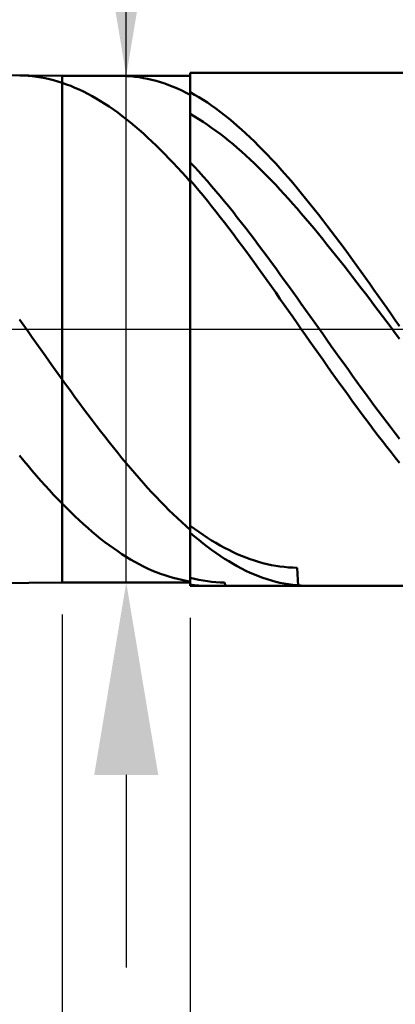
# Model space of a CAD drawing. Extents: x -20 to 190, y -35 to 45.
# Drawn here: x 135 to 141, y -11 to 5 of the extents above; entities that cross this region are included whole.
import ezdxf

# ---------------------------------------------------------------- set-up
doc = ezdxf.new("R2010")
doc.units = 0
doc.header["$MEASUREMENT"] = 0
doc.linetypes.add('LONGDASHDASH', pattern=[7, 4, -1, 1, -1])
doc.layers.get('Defpoints').update_dxf_attribs({"linetype": 'CONTINUOUS'})
for name, color, linetype, lineweight in [('1', 4, 'CONTINUOUS', 50), ('2', 7, 'CONTINUOUS', 25), ('4', 2, 'LONGDASHDASH', 25), ('CUT', 1, 'CONTINUOUS', 25), ('NOCUT', 7, 'CONTINUOUS', 25), ('SK2', 7, 'CONTINUOUS', 25), ('SK4', 2, 'LONGDASHDASH', 25)]:
    doc.layers.add(name, color=color, linetype=linetype, lineweight=lineweight)
doc.styles.add('Monospac821 BT', font='txt', dxfattribs={"height": 3.5})
doc.dimstyles.get("Standard").update_dxf_attribs({"dimtxt": 3.5, "dimasz": 3, "dimexe": 1, "dimexo": 0.5, "dimgap": 0.8, "dimtad": 1, "dimtoh": 1, "dimzin": 1, "dimdsep": 46, "dimtxsty": 'Monospac821 BT', "dimcen": 2.5, "dimadec": 1, "dimazin": 0, "dimtfac": 1, "dimtdec": 4, "dimtix": 1, "dimtmove": 1, "dimatfit": 3, "dimfxl": 1, "dimtolj": 1, "dimtzin": 1, "dimarcsym": 0})

# ---------------------------------------------------------------- blocks, each defined once
blk = doc.blocks.new('*D0')
at = {"layer": 'Defpoints', "color": 0}
for p in [(150, 38), (0, 4.2), (150, 2)]:
    blk.add_point(p, dxfattribs=at)
at = {"layer": 'SK2', "color": 0, "lineweight": -2}
for p, q in [((0, 4.7), (0, 39)), ((150, 2.5), (150, 39)), ((3, 38), (147, 38))]:
    blk.add_line(p, q, dxfattribs=at)
at = {"layer": 'SK2', "color": 0}
for points in [[(3, 38.5), (3, 37.5), (0, 38)], [(147, 37.5), (147, 38.5), (150, 38)]]:
    blk.add_solid(points, dxfattribs=at)
at = {"layer": 'SK2', "color": 0, "linetype": 'ByBlock', "insert": (75, 40.61125), "char_height": 3.5, "attachment_point": 5}
blk.add_mtext('\\A1;150', dxfattribs=at)
blk = doc.blocks.new('*D6')
at = {"layer": '2', "color": 0, "lineweight": -2}
for p, q in [((150, -2.5), (150, -18)), ((138, -4.5), (138, -18)), ((147, -17), (141, -17))]:
    blk.add_line(p, q, dxfattribs=at)
at = {"layer": '2', "color": 0}
for points in [[(141, -16.5), (141, -17.5), (138, -17)], [(147, -17.5), (147, -16.5), (150, -17)]]:
    blk.add_solid(points, dxfattribs=at)
at = {"layer": 'Defpoints', "color": 0}
for p in [(150, -2), (138, -4), (138, -17)]:
    blk.add_point(p, dxfattribs=at)
at = {"layer": '2', "color": 0, "linetype": 'ByBlock', "insert": (144, -14.4395), "char_height": 3.5, "attachment_point": 5}
blk.add_mtext('\\A1;12', dxfattribs=at)
blk = doc.blocks.new('*D7')
at = {"layer": '2', "color": 0, "lineweight": -2}
for p, q in [((137, 3.95), (137, 21.752)), ((137, 6.95), (137, 9.95)), ((137, -3.95), (137, 3.95)), ((137, -6.95), (137, -9.95))]:
    blk.add_line(p, q, dxfattribs=at)
at = {"layer": '2', "color": 0}
for points in [[(136.5, 6.95), (137.5, 6.95), (137, 3.95)], [(137.5, -6.95), (136.5, -6.95), (137, -3.95)]]:
    blk.add_solid(points, dxfattribs=at)
at = {"layer": 'Defpoints', "color": 0}
for p in [(136, 3.95), (137, 3.95), (136, -3.95)]:
    blk.add_point(p, dxfattribs=at)
at = {"layer": '2', "color": 0, "linetype": 'ByBlock', "insert": (134.338, 15.107), "char_height": 3.5, "attachment_point": 5, "rotation": 90}
blk.add_mtext('\\A1;%%c7.9', dxfattribs=at)
blk = doc.blocks.new('*D8')
at = {"layer": '2', "color": 0, "lineweight": -2}
for p, q in [((150, -2.5), (150, -26)), ((136, -4.45), (136, -26)), ((147, -25), (139, -25))]:
    blk.add_line(p, q, dxfattribs=at)
at = {"layer": '2', "color": 0}
for points in [[(139, -24.5), (139, -25.5), (136, -25)], [(147, -25.5), (147, -24.5), (150, -25)]]:
    blk.add_solid(points, dxfattribs=at)
at = {"layer": 'Defpoints', "color": 0}
for p in [(150, -2), (136, -3.95), (136, -25)]:
    blk.add_point(p, dxfattribs=at)
at = {"layer": '2', "color": 0, "linetype": 'ByBlock', "insert": (143, -22.4395), "char_height": 3.5, "attachment_point": 5}
blk.add_mtext('\\A1;14', dxfattribs=at)
blk = doc.blocks.new('*D9')
at = {"layer": '2', "color": 0, "lineweight": -2}
for p, q in [((150, -2.5), (150, -34)), ((70, -5.045), (70, -34)), ((147, -33), (73, -33))]:
    blk.add_line(p, q, dxfattribs=at)
at = {"layer": '2', "color": 0}
for points in [[(73, -32.5), (73, -33.5), (70, -33)], [(147, -33.5), (147, -32.5), (150, -33)]]:
    blk.add_solid(points, dxfattribs=at)
at = {"layer": 'Defpoints', "color": 0}
for p in [(150, -2), (70, -4.545), (70, -33)]:
    blk.add_point(p, dxfattribs=at)
at = {"layer": '2', "color": 0, "linetype": 'ByBlock', "insert": (110, -30.38875), "char_height": 3.5, "attachment_point": 5}
blk.add_mtext('\\A1;80', dxfattribs=at)
blk = doc.blocks.new('*D14')
at = {"layer": '2', "color": 0, "lineweight": -2}
for p, q in [((67.4, 5.5), (67.4, 31)), ((150, 2.5), (150, 31)), ((147, 30), (70.4, 30))]:
    blk.add_line(p, q, dxfattribs=at)
at = {"layer": '2', "color": 0}
for points in [[(70.4, 30.5), (70.4, 29.5), (67.4, 30)], [(147, 29.5), (147, 30.5), (150, 30)]]:
    blk.add_solid(points, dxfattribs=at)
at = {"layer": 'Defpoints', "color": 0}
for p in [(67.4, 30), (67.4, 5), (150, 2)]:
    blk.add_point(p, dxfattribs=at)
at = {"layer": '2', "color": 0, "linetype": 'ByBlock', "insert": (108.7, 32.61125), "char_height": 3.5, "attachment_point": 5}
blk.add_mtext('\\A1;82.6', dxfattribs=at)

msp = doc.modelspace()

# ---------------------------------------------------------------- linework, layer by layer
at = {"layer": '1'}
for p, q in [((136, 3.95), (70, 4.545)), ((148, 4), (138, 4)), ((138, 4), (138, 3.95)), ((138, 4), (138, -4)), ((135.339, 3.956), (135.4, 3.954)), ((135.4, 3.954), (135.467, 3.951)), ((135.467, 3.951), (135.533, 3.945)), ((135.533, 3.945), (135.6, 3.937)), ((135.6, 3.937), (135.667, 3.926)), ((135.667, 3.926), (135.733, 3.913)), ((135.733, 3.913), (135.8, 3.899)), ((135.8, 3.899), (135.867, 3.881)), ((135.867, 3.881), (135.933, 3.862)), ((135.933, 3.862), (136, 3.841)), ((138, 3.95), (136, 3.95)), ((136, -3.95), (136, 3.95)), ((136, 3.841), (136.067, 3.818)), ((136.933, 3.95), (136.906, 3.95)), ((137, 3.948), (136.933, 3.95)), ((137.067, 3.944), (137, 3.948)), ((137.133, 3.937), (137.067, 3.944)), ((137.2, 3.928), (137.133, 3.937)), ((137.267, 3.917), (137.2, 3.928)), ((137.333, 3.904), (137.267, 3.917)), ((137.4, 3.889), (137.333, 3.904)), ((137.467, 3.871), (137.4, 3.889)), ((137.533, 3.851), (137.467, 3.871)), ((137.6, 3.829), (137.533, 3.851)), ((138, -3.95), (138, 3.95)), ((136.067, 3.818), (136.133, 3.793)), ((136.133, 3.793), (136.2, 3.765)), ((136.2, 3.765), (136.267, 3.736)), ((136.267, 3.736), (136.333, 3.704)), ((136.333, 3.704), (136.4, 3.67)), ((137.667, 3.805), (137.6, 3.829)), ((137.733, 3.779), (137.667, 3.805)), ((137.8, 3.751), (137.733, 3.779)), ((137.867, 3.72), (137.8, 3.751)), ((137.933, 3.687), (137.867, 3.72)), ((138, 3.653), (137.933, 3.687)), ((138.067, 3.657), (138, 3.695)), ((138, 3.695), (138, 3.653)), ((136.4, 3.67), (136.467, 3.635)), ((136.467, 3.635), (136.533, 3.597)), ((136.533, 3.597), (136.6, 3.557)), ((136.6, 3.557), (136.667, 3.515)), ((138.133, 3.618), (138.067, 3.657)), ((138.2, 3.576), (138.133, 3.618)), ((138.267, 3.533), (138.2, 3.576)), ((138.333, 3.487), (138.267, 3.533)), ((136.667, 3.515), (136.733, 3.471)), ((136.733, 3.471), (136.8, 3.425)), ((136.8, 3.425), (136.867, 3.378)), ((136.867, 3.378), (136.933, 3.328)), ((138.4, 3.439), (138.333, 3.487)), ((138.467, 3.39), (138.4, 3.439)), ((138.533, 3.338), (138.467, 3.39)), ((136.933, 3.328), (137, 3.276)), ((137, 3.276), (137.067, 3.223)), ((138, 3.328), (138, 3.356)), ((138, 3.356), (138.067, 3.317)), ((138.067, 3.317), (138.133, 3.276)), ((138.133, 3.276), (138.2, 3.233)), ((138.2, 3.233), (138.267, 3.188)), ((138.6, 3.285), (138.533, 3.338)), ((138.667, 3.23), (138.6, 3.285)), ((138.733, 3.173), (138.667, 3.23)), ((137.067, 3.223), (137.133, 3.167)), ((137.133, 3.167), (137.2, 3.11)), ((137.2, 3.11), (137.267, 3.052)), ((138.267, 3.188), (138.333, 3.142)), ((138.333, 3.142), (138.4, 3.094)), ((138.4, 3.094), (138.467, 3.044)), ((138.8, 3.114), (138.733, 3.173)), ((138.867, 3.053), (138.8, 3.114)), ((137.267, 3.052), (137.333, 2.991)), ((137.333, 2.991), (137.4, 2.929)), ((137.4, 2.929), (137.467, 2.865)), ((138.467, 3.044), (138.533, 2.992)), ((138.533, 2.992), (138.6, 2.939)), ((138.6, 2.939), (138.667, 2.884)), ((138.933, 2.991), (138.867, 3.053)), ((139, 2.927), (138.933, 2.991)), ((139.067, 2.861), (139, 2.927)), ((137.467, 2.865), (137.533, 2.799)), ((137.533, 2.799), (137.6, 2.732)), ((138.667, 2.884), (138.733, 2.827)), ((138.733, 2.827), (138.8, 2.769)), ((138.8, 2.769), (138.867, 2.709)), ((139.133, 2.793), (139.067, 2.861)), ((139.2, 2.725), (139.133, 2.793)), ((137.6, 2.732), (137.667, 2.664)), ((137.667, 2.664), (137.733, 2.593)), ((138.867, 2.709), (138.933, 2.647)), ((138.933, 2.647), (139, 2.584)), ((139.267, 2.654), (139.2, 2.725)), ((139.333, 2.582), (139.267, 2.654)), ((137.733, 2.593), (137.8, 2.522)), ((137.8, 2.522), (137.867, 2.449)), ((138.067, 2.531), (138, 2.602)), ((138, 2.602), (138, 2.578)), ((138.133, 2.458), (138.067, 2.531)), ((138.2, 2.383), (138.133, 2.458)), ((139, 2.584), (139.067, 2.52)), ((139.067, 2.52), (139.133, 2.454)), ((139.4, 2.509), (139.333, 2.582)), ((139.467, 2.434), (139.4, 2.509)), ((137.867, 2.449), (137.933, 2.374)), ((137.933, 2.374), (138, 2.298)), ((138, 2.298), (138, 2.322)), ((138, 2.322), (138.067, 2.244)), ((138.267, 2.308), (138.2, 2.383)), ((138.333, 2.231), (138.267, 2.308)), ((139.133, 2.454), (139.2, 2.387)), ((139.2, 2.387), (139.267, 2.319)), ((139.267, 2.319), (139.333, 2.249)), ((139.533, 2.358), (139.467, 2.434)), ((139.6, 2.28), (139.533, 2.358)), ((138.067, 2.244), (138.133, 2.164)), ((138.133, 2.164), (138.2, 2.083)), ((138.4, 2.153), (138.333, 2.231)), ((138.467, 2.073), (138.4, 2.153)), ((139.333, 2.249), (139.4, 2.178)), ((139.4, 2.178), (139.467, 2.105)), ((139.667, 2.201), (139.6, 2.28)), ((139.733, 2.121), (139.667, 2.201)), ((138.2, 2.083), (138.267, 2.002)), ((138.267, 2.002), (138.333, 1.919)), ((138.533, 1.993), (138.467, 2.073)), ((139.467, 2.105), (139.533, 2.032)), ((139.533, 2.032), (139.6, 1.957)), ((139.8, 2.04), (139.733, 2.121)), ((139.867, 1.957), (139.8, 2.04)), ((138.333, 1.919), (138.4, 1.834)), ((138.6, 1.911), (138.533, 1.993)), ((138.667, 1.828), (138.6, 1.911)), ((139.6, 1.957), (139.667, 1.881)), ((139.667, 1.881), (139.733, 1.805)), ((139.933, 1.874), (139.867, 1.957)), ((140, 1.789), (139.933, 1.874)), ((138.4, 1.834), (138.467, 1.749)), ((138.467, 1.749), (138.533, 1.663)), ((138.733, 1.744), (138.667, 1.828)), ((138.8, 1.659), (138.733, 1.744)), ((139.733, 1.805), (139.8, 1.727)), ((139.8, 1.727), (139.867, 1.648)), ((140.067, 1.703), (140, 1.789)), ((140.133, 1.617), (140.067, 1.703)), ((138.533, 1.663), (138.6, 1.576)), ((138.6, 1.576), (138.667, 1.488)), ((138.867, 1.574), (138.8, 1.659)), ((138.933, 1.487), (138.867, 1.574)), ((139.867, 1.648), (139.933, 1.568)), ((139.933, 1.568), (140, 1.487)), ((140.2, 1.529), (140.133, 1.617)), ((138.667, 1.488), (138.733, 1.399)), ((138.733, 1.399), (138.8, 1.31)), ((139, 1.399), (138.933, 1.487)), ((139.067, 1.311), (139, 1.399)), ((140, 1.487), (140.067, 1.406)), ((140.067, 1.406), (140.133, 1.323)), ((140.267, 1.441), (140.2, 1.529)), ((140.333, 1.352), (140.267, 1.441)), ((138.8, 1.31), (138.867, 1.22)), ((139.133, 1.222), (139.067, 1.311)), ((140.133, 1.323), (140.2, 1.24)), ((140.2, 1.24), (140.267, 1.157)), ((140.4, 1.262), (140.333, 1.352)), ((140.467, 1.171), (140.4, 1.262)), ((138.867, 1.22), (138.933, 1.129)), ((138.933, 1.129), (139, 1.037)), ((139.2, 1.132), (139.133, 1.222)), ((139.267, 1.042), (139.2, 1.132)), ((140.267, 1.157), (140.333, 1.072)), ((140.533, 1.08), (140.467, 1.171)), ((140.6, 0.988), (140.533, 1.08)), ((139, 1.037), (139.067, 0.945)), ((139.067, 0.945), (139.133, 0.852)), ((139.333, 0.951), (139.267, 1.042)), ((139.4, 0.859), (139.333, 0.951)), ((140.333, 1.072), (140.4, 0.987)), ((140.4, 0.987), (140.467, 0.902)), ((140.667, 0.895), (140.6, 0.988)), ((139.133, 0.852), (139.2, 0.759)), ((139.467, 0.767), (139.4, 0.859)), ((140.467, 0.902), (140.533, 0.815)), ((140.533, 0.815), (140.6, 0.729)), ((140.733, 0.802), (140.667, 0.895)), ((140.8, 0.708), (140.733, 0.802)), ((139.2, 0.759), (139.267, 0.665)), ((139.267, 0.665), (139.333, 0.571)), ((139.533, 0.675), (139.467, 0.767)), ((139.6, 0.582), (139.533, 0.675)), ((140.6, 0.729), (140.667, 0.642)), ((140.667, 0.642), (140.733, 0.555)), ((140.867, 0.615), (140.8, 0.708)), ((140.933, 0.52), (140.867, 0.615)), ((139.333, 0.571), (139.4, 0.476)), ((139.4, 0.476), (139.467, 0.382)), ((139.667, 0.489), (139.6, 0.582)), ((139.733, 0.395), (139.667, 0.489)), ((140.733, 0.555), (140.8, 0.467)), ((140.8, 0.467), (140.867, 0.379)), ((141, 0.426), (140.933, 0.52)), ((139.467, 0.382), (139.533, 0.287)), ((139.8, 0.302), (139.733, 0.395)), ((140.867, 0.379), (140.933, 0.291)), ((141.067, 0.331), (141, 0.426)), ((141.133, 0.236), (141.067, 0.331)), ((135.333, 0.154), (135.4, 0.059)), ((139.533, 0.287), (139.6, 0.192)), ((139.6, 0.192), (139.667, 0.097)), ((139.867, 0.208), (139.8, 0.302)), ((139.933, 0.114), (139.867, 0.208)), ((140.933, 0.291), (141, 0.203)), ((141, 0.203), (141.067, 0.114)), ((141.2, 0.141), (141.133, 0.236)), ((135.4, 0.059), (135.467, -0.035)), ((139.667, 0.097), (139.733, 0.002)), ((139.733, 0.002), (139.8, -0.094)), ((140, 0.02), (139.933, 0.114)), ((140.067, -0.074), (140, 0.02)), ((141.067, 0.114), (141.133, 0.026)), ((141.133, 0.026), (141.2, -0.063)), ((141.267, 0.046), (141.2, 0.141)), ((135.467, -0.035), (135.533, -0.13)), ((135.533, -0.13), (135.6, -0.224)), ((139.8, -0.094), (139.867, -0.189)), ((140.133, -0.168), (140.067, -0.074)), ((141.2, -0.063), (141.267, -0.151)), ((135.6, -0.224), (135.667, -0.318)), ((139.867, -0.189), (139.933, -0.284)), ((139.933, -0.284), (140, -0.379)), ((140.2, -0.262), (140.133, -0.168)), ((140.267, -0.356), (140.2, -0.262)), ((135.667, -0.318), (135.733, -0.412)), ((135.733, -0.412), (135.8, -0.506)), ((140, -0.379), (140.067, -0.473)), ((140.333, -0.449), (140.267, -0.356)), ((140.4, -0.542), (140.333, -0.449)), ((135.8, -0.506), (135.867, -0.599)), ((135.867, -0.599), (135.933, -0.692)), ((140.067, -0.473), (140.133, -0.568)), ((140.133, -0.568), (140.2, -0.662)), ((140.467, -0.635), (140.4, -0.542)), ((135.933, -0.692), (136, -0.784)), ((140.2, -0.662), (140.267, -0.756)), ((140.267, -0.756), (140.333, -0.849)), ((140.533, -0.728), (140.467, -0.635)), ((140.6, -0.82), (140.533, -0.728)), ((136, -0.784), (136.067, -0.876)), ((136.067, -0.876), (136.133, -0.968)), ((140.333, -0.849), (140.4, -0.942)), ((140.667, -0.912), (140.6, -0.82)), ((140.733, -1.003), (140.667, -0.912)), ((136.133, -0.968), (136.2, -1.059)), ((136.2, -1.059), (136.267, -1.149)), ((140.4, -0.942), (140.467, -1.034)), ((140.467, -1.034), (140.533, -1.126)), ((140.8, -1.094), (140.733, -1.003)), ((136.267, -1.149), (136.333, -1.239)), ((140.533, -1.126), (140.6, -1.217)), ((140.6, -1.217), (140.667, -1.307)), ((140.867, -1.184), (140.8, -1.094)), ((140.933, -1.273), (140.867, -1.184)), ((136.333, -1.239), (136.4, -1.328)), ((136.4, -1.328), (136.467, -1.416)), ((140.667, -1.307), (140.733, -1.397)), ((141, -1.362), (140.933, -1.273)), ((141.067, -1.45), (141, -1.362)), ((136.467, -1.416), (136.533, -1.503)), ((136.533, -1.503), (136.6, -1.59)), ((140.733, -1.397), (140.8, -1.485)), ((140.8, -1.485), (140.867, -1.573)), ((141.133, -1.537), (141.067, -1.45)), ((136.6, -1.59), (136.667, -1.675)), ((136.667, -1.675), (136.733, -1.76)), ((140.867, -1.573), (140.933, -1.66)), ((140.933, -1.66), (141, -1.747)), ((141.2, -1.623), (141.133, -1.537)), ((141.267, -1.708), (141.2, -1.623)), ((136.733, -1.76), (136.8, -1.844)), ((141, -1.747), (141.067, -1.832)), ((141.067, -1.832), (141.133, -1.916)), ((135.4, -2.051), (135.333, -1.971)), ((136.8, -1.844), (136.867, -1.926)), ((136.867, -1.926), (136.933, -2.008)), ((141.133, -1.916), (141.2, -1.999)), ((135.467, -2.131), (135.4, -2.051)), ((135.533, -2.209), (135.467, -2.131)), ((136.933, -2.008), (137, -2.088)), ((137, -2.088), (137.067, -2.168)), ((141.2, -1.999), (141.267, -2.081)), ((135.6, -2.286), (135.533, -2.209)), ((135.667, -2.362), (135.6, -2.286)), ((137.067, -2.168), (137.133, -2.246)), ((137.133, -2.246), (137.2, -2.322)), ((135.733, -2.436), (135.667, -2.362)), ((135.8, -2.509), (135.733, -2.436)), ((137.2, -2.322), (137.267, -2.398)), ((137.267, -2.398), (137.333, -2.472)), ((135.867, -2.581), (135.8, -2.509)), ((135.933, -2.651), (135.867, -2.581)), ((137.333, -2.472), (137.4, -2.544)), ((137.4, -2.544), (137.467, -2.615)), ((136, -2.719), (135.933, -2.651)), ((136.067, -2.787), (136, -2.719)), ((137.467, -2.615), (137.533, -2.685)), ((137.533, -2.685), (137.6, -2.753)), ((137.6, -2.753), (137.667, -2.82)), ((136.133, -2.852), (136.067, -2.787)), ((136.2, -2.917), (136.133, -2.852)), ((136.267, -2.979), (136.2, -2.917)), ((137.667, -2.82), (137.733, -2.885)), ((137.733, -2.885), (137.8, -2.948)), ((136.333, -3.04), (136.267, -2.979)), ((136.4, -3.099), (136.333, -3.04)), ((137.8, -2.948), (137.867, -3.01)), ((137.867, -3.01), (137.933, -3.07)), ((137.933, -3.07), (138, -3.128)), ((138, -3.064), (138, -3.009)), ((138.067, -3.114), (138, -3.064)), ((136.467, -3.157), (136.4, -3.099)), ((136.533, -3.212), (136.467, -3.157)), ((136.6, -3.266), (136.533, -3.212)), ((138, -3.128), (138, -3.174)), ((138, -3.174), (138.067, -3.231)), ((138.133, -3.161), (138.067, -3.114)), ((138.2, -3.207), (138.133, -3.161)), ((138.267, -3.251), (138.2, -3.207)), ((136.667, -3.318), (136.6, -3.266)), ((136.733, -3.368), (136.667, -3.318)), ((136.8, -3.416), (136.733, -3.368)), ((138.067, -3.231), (138.133, -3.286)), ((138.133, -3.286), (138.2, -3.34)), ((138.2, -3.34), (138.267, -3.391)), ((138.333, -3.293), (138.267, -3.251)), ((138.4, -3.333), (138.333, -3.293)), ((138.467, -3.371), (138.4, -3.333)), ((138.533, -3.408), (138.467, -3.371)), ((136.867, -3.463), (136.8, -3.416)), ((136.933, -3.507), (136.867, -3.463)), ((137, -3.549), (136.933, -3.507)), ((138.267, -3.391), (138.333, -3.441)), ((138.333, -3.441), (138.4, -3.488)), ((138.4, -3.488), (138.467, -3.534)), ((138.6, -3.442), (138.533, -3.408)), ((138.667, -3.475), (138.6, -3.442)), ((138.733, -3.505), (138.667, -3.475)), ((138.8, -3.534), (138.733, -3.505)), ((137.067, -3.589), (137, -3.549)), ((137.133, -3.628), (137.067, -3.589)), ((137.2, -3.664), (137.133, -3.628)), ((137.267, -3.698), (137.2, -3.664)), ((138.467, -3.534), (138.533, -3.578)), ((138.533, -3.578), (138.6, -3.619)), ((138.6, -3.619), (138.667, -3.659)), ((138.667, -3.659), (138.733, -3.696)), ((138.867, -3.56), (138.8, -3.534)), ((138.933, -3.585), (138.867, -3.56)), ((139, -3.607), (138.933, -3.585)), ((139.067, -3.628), (139, -3.607)), ((139.133, -3.646), (139.067, -3.628)), ((139.2, -3.662), (139.133, -3.646)), ((139.267, -3.677), (139.2, -3.662)), ((139.333, -3.689), (139.267, -3.677)), ((137.333, -3.73), (137.267, -3.698)), ((137.4, -3.76), (137.333, -3.73)), ((137.467, -3.787), (137.4, -3.76)), ((137.533, -3.813), (137.467, -3.787)), ((137.6, -3.837), (137.533, -3.813)), ((137.667, -3.858), (137.6, -3.837)), ((138, -3.824), (138, -3.875)), ((138.733, -3.696), (138.8, -3.731)), ((138.8, -3.731), (138.867, -3.765)), ((138.867, -3.765), (138.933, -3.796)), ((138.933, -3.796), (139, -3.825)), ((139, -3.825), (139.067, -3.852)), ((139.4, -3.699), (139.333, -3.689)), ((139.467, -3.707), (139.4, -3.699)), ((139.533, -3.713), (139.467, -3.707)), ((139.6, -3.716), (139.533, -3.713)), ((139.667, -3.718), (139.6, -3.716)), ((139.686, -4), (139.667, -3.718)), ((70, -4.545), (136, -3.95)), ((136, -3.95), (138, -3.95)), ((137.733, -3.877), (137.667, -3.858)), ((137.8, -3.894), (137.733, -3.877)), ((137.867, -3.909), (137.8, -3.894)), ((137.933, -3.921), (137.867, -3.909)), ((138, -3.931), (137.933, -3.921)), ((138, -3.875), (138.067, -3.892)), ((138, -3.982), (138, -3.931)), ((138, -3.95), (138, -4)), ((138.067, -3.99), (138, -3.982)), ((138.067, -3.892), (138.133, -3.907)), ((138.133, -3.995), (138.067, -3.99)), ((138.133, -3.907), (138.2, -3.92)), ((138.2, -3.92), (138.267, -3.93)), ((138.267, -3.93), (138.333, -3.939)), ((138.333, -3.939), (138.4, -3.945)), ((138.4, -3.945), (138.467, -3.949)), ((138.467, -3.949), (138.533, -3.95)), ((138.533, -3.95), (138.548, -4)), ((139.067, -3.852), (139.133, -3.876)), ((139.133, -3.876), (139.2, -3.899)), ((139.2, -3.899), (139.267, -3.919)), ((139.267, -3.919), (139.333, -3.937)), ((139.333, -3.937), (139.4, -3.952)), ((139.4, -3.952), (139.467, -3.966)), ((139.467, -3.966), (139.533, -3.977)), ((139.533, -3.977), (139.6, -3.986)), ((139.6, -3.986), (139.667, -3.993)), ((138, -4), (148, -4)), ((138.2, -3.999), (138.133, -3.995)), ((138.267, -4), (138.2, -3.999)), ((138.268, -4), (138.267, -4)), ((139.667, -3.993), (139.733, -3.998)), ((139.733, -3.998), (139.8, -4)), ((139.8, -4), (139.832, -4))]:
    msp.add_line(p, q, dxfattribs=at)
at = {"layer": '4'}
msp.add_line((67.4, 0), (150, 0), dxfattribs=at)
at = {"layer": 'CUT'}
for p, q in [((148, 4), (138, 4)), ((138, 4), (138, 0)), ((138, 0), (150, 0))]:
    msp.add_line(p, q, dxfattribs=at)
at = {"layer": 'NOCUT'}
for p, q in [((136, 3.95), (70, 4.545)), ((138, 3.95), (136, 3.95)), ((138, 0), (138, 3.95)), ((67.4, 0), (138, 0))]:
    msp.add_line(p, q, dxfattribs=at)
at = {"layer": 'SK4'}
msp.add_line((-1, 0), (151, 0), dxfattribs=at)

# ---------------------------------------------------------------- dimensions: what is measured, and where the dimension line sits
at = {"layer": '2'}
for base, p1, p2, override, picture, middle in [((67.4, 30), (150, 2), (67.4, 5), {"dimtoh": 0, "dimdec": 1, "dimtmove": 0}, '*D14', (108.7, 30)), ((70, -33), (150, -2), (70, -4.545), {"dimtoh": 0, "dimdec": 0, "dimtmove": 0}, '*D9', (110, -33)), ((136, -25), (150, -2), (136, -3.95), {"dimtoh": 0, "dimdec": 0, "dimtmove": 0}, '*D8', (143, -25)), ((138, -17), (150, -2), (138, -4), {"dimtoh": 0, "dimdec": 0, "dimtmove": 0}, '*D6', (144, -17))]:
    dim = msp.add_linear_dim(base=base, p1=p1, p2=p2, dimstyle='STANDARD', override=override, dxfattribs=at)
    dim.commit()
    dim.dimension.update_dxf_attribs({"geometry": picture, "text_midpoint": middle, "dimtype": 160})
dim = msp.add_linear_dim(base=(137, 3.95), p1=(136, -3.95), p2=(136, 3.95), angle=270, text='%%c<>', dimstyle='STANDARD', override={"dimtoh": 0, "dimdec": 1, "dimse1": 1, "dimse2": 1, "dimtmove": 0}, dxfattribs=at)
dim.commit()
dim.dimension.update_dxf_attribs({"geometry": '*D7', "text_midpoint": (137, 15.107), "dimtype": 160})
at = {"layer": 'SK2'}
dim = msp.add_linear_dim(base=(150, 38), p1=(0, 4.2), p2=(150, 2), dimstyle='STANDARD', override={"dimtoh": 0, "dimdec": 0, "dimtmove": 0}, dxfattribs=at)
dim.commit()
dim.dimension.update_dxf_attribs({"geometry": '*D0', "text_midpoint": (75, 38), "dimtype": 160})

doc.saveas('drawing.dxf')
